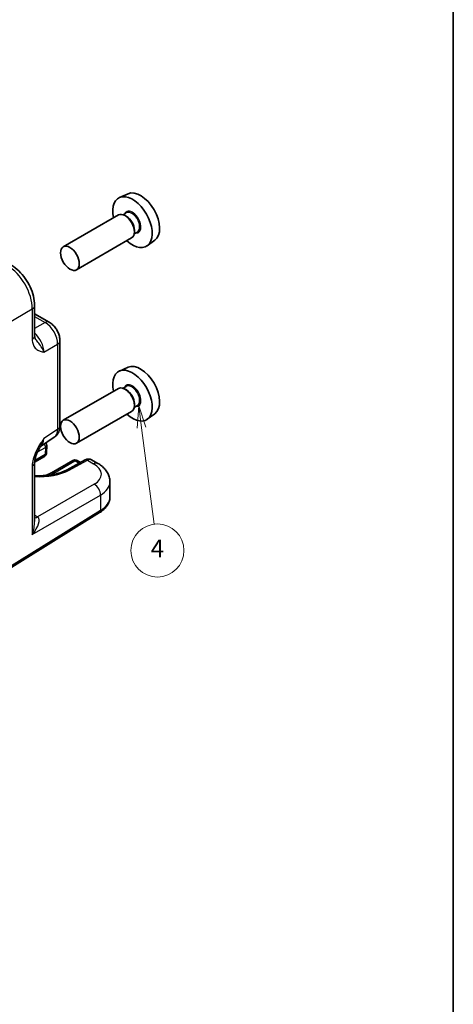
# Model space of a CAD drawing. Units: millimetres. Extents: x 14 to 1804, y 8 to 430.
# Drawn here: x 356 to 405, y 110 to 221 of the extents above; entities that cross this region are included whole.
import ezdxf

# ---------------------------------------------------------------- set-up
doc = ezdxf.new("R2010")
doc.units = ezdxf.units.MM
for name, color, linetype, lineweight in [('Border (ISO)', 7, 'Continuous', 35), ('Symbol (TK)', 100, 'Continuous', 18), ('Visible (ISO)', 7, 'Continuous', 35), ('Visible Narrow (ISO)', 7, 'Continuous', 25)]:
    doc.layers.add(name, color=color, linetype=linetype, lineweight=lineweight)
doc.styles.add('Note Text (TK2)', font='txt')

# ---------------------------------------------------------------- blocks, each defined once
blk = doc.blocks.new('図面枠 tk図枠')
at = {"layer": 'Border (ISO)'}
blk.add_line((405.5, 289), (405.5, 8), dxfattribs=at)
blk = doc.blocks.new('バルーン4')
at = {"layer": 'Symbol (TK)', "color": 100}
for p, q in [((369.94, 177.68), (369.76, 175.14)), ((370.25, 175.2), (369.94, 177.68)), ((370.75, 175.26), (369.94, 177.68)), ((370.25, 175.2), (371.66, 164.3))]:
    blk.add_line(p, q, dxfattribs=at)
at = {"layer": 'Symbol (TK)'}
blk.add_circle((372.04, 161.33), 3, dxfattribs=at)
at = {"layer": 'Symbol (TK)', "color": 7, "insert": (372.04, 161.31), "char_height": 2, "attachment_point": 5, "style": 'Note Text (TK2)'}
blk.add_mtext('4', dxfattribs=at)

msp = doc.modelspace()

# ---------------------------------------------------------------- linework, layer by layer
at = {"layer": 'Visible (ISO)'}
for p, q in [((368.7195, 201.6294), (367.7471, 201.199)), ((367.6302, 199.2332), (361.4005, 195.6365)), ((368.5259, 199.4617), (368.1697, 199.2561)), ((368.5569, 199.0568), (368.3802, 199.1589)), ((369.7759, 197.2966), (369.4197, 197.091)), ((369.4408, 197.5259), (369.4408, 197.3218)), ((369.1302, 196.6351), (362.9005, 193.0385)), ((371.75, 196.3805), (370.891, 195.7535)), ((358.1606, 189.0086), (358.1606, 185.5994)), ((358.1606, 188.0694), (359.8201, 187.1113)), ((361.0268, 185.0213), (361.0268, 175.4058)), ((368.7195, 182.0335), (367.7471, 181.6031)), ((367.6302, 179.6373), (361.4005, 176.0406)), ((368.5259, 179.8658), (368.1697, 179.6601)), ((368.5569, 179.4609), (368.3802, 179.563)), ((369.1302, 177.0392), (362.9005, 173.4425)), ((369.7759, 177.7007), (369.4197, 177.4951)), ((369.4408, 177.93), (369.4408, 177.7259)), ((371.75, 176.7846), (370.891, 176.1576)), ((358.83, 173.0946), (360.3883, 174.1245)), ((359.5298, 173.1842), (359.5112, 172.3784)), ((359.2614, 171.9568), (358.1614, 171.3217)), ((362.4756, 171.4949), (360.0714, 170.1069)), ((363.8882, 171.5561), (361.8271, 170.4472)), ((363.361, 171.2725), (362.9756, 171.4949)), ((364.61, 171.5683), (365.3024, 171.1686)), ((358.1606, 171.2786), (358.1606, 164.6006)), ((366.6811, 169.1028), (366.6811, 167.4134)), ((351.5113, 156.9468), (365.504, 165.6102))]:
    msp.add_line(p, q, dxfattribs=at)
for centre, start, end in [((359.0299, 173.1957), 358.683659, 36.431813), ((359.0114, 172.3898), 300, 358.683659), ((362.7256, 171.0619), 60, 120)]:
    msp.add_arc(centre, 0.5, start, end, dxfattribs=at)
for centre, major_axis, start_param, end_param in [((369.2216, 198.42), (1.575, -2.728), 5.20870634, 10.49925693), ((370.1409, 198.9507), (-1.5181, 2.6295), 3.20349601, 6.22128195), ((368.3802, 197.9342), (-0.75, 1.299), 3.14159267, 6.28318531), ((368.5569, 198.0362), (0.625, -1.0825), 0.78539816, 2.35619449), ((369.2216, 178.8241), (1.575, -2.728), 5.20870634, 10.49925693), ((370.1409, 179.3548), (-1.5181, 2.6295), 3.20349601, 6.22128195), ((368.3802, 178.3382), (-0.75, 1.299), 3.14159265, 6.28318531), ((368.5569, 178.4403), (0.625, -1.0825), 0.78539816, 2.35619449)]:
    msp.add_ellipse(centre, major_axis=major_axis, ratio=0.57735027, start_param=start_param, end_param=end_param, dxfattribs=at)
for centre in [(362.1505, 194.3375), (362.1505, 174.7416)]:
    msp.add_ellipse(centre, major_axis=(-0.75, 1.299), ratio=0.57735027, dxfattribs=at)
for points, knots in [([(358.1606, 189.0086), (358.1606, 189.3557), (358.1139, 189.7088), (357.9438, 190.4119), (357.8201, 190.7619), (357.5076, 191.4389), (357.3188, 191.7659), (356.8887, 192.375), (356.6475, 192.6571), (356.1236, 193.156), (355.8412, 193.3731), (355.5406, 193.5466)], [-0.78478918, -0.78478918, -0.78478918, -0.78478918, -0.47087351, -0.47087351, -0.15695784, -0.15695784, 0.15695784, 0.15695784, 0.47087351, 0.47087351, 0.78478918, 0.78478918, 0.78478918, 0.78478918]), ([(361.0268, 185.0213), (361.0268, 185.1974), (361.0035, 185.366), (360.9248, 185.6912), (360.8691, 185.8478), (360.7306, 186.148), (360.6477, 186.2914), (360.4571, 186.5614), (360.3493, 186.688), (360.107, 186.9187), (359.9726, 187.0232), (359.8201, 187.1113)], [-0.78478918, -0.78478918, -0.78478918, -0.78478918, -0.47087351, -0.47087351, -0.15695784, -0.15695784, 0.15695784, 0.15695784, 0.47087351, 0.47087351, 0.78478918, 0.78478918, 0.78478918, 0.78478918]), ([(358.1606, 185.5994), (358.1606, 185.5583), (358.1627, 185.5208), (358.1697, 185.4543), (358.1746, 185.4253), (358.1857, 185.3761), (358.1918, 185.3558), (358.2036, 185.3231), (358.2094, 185.3105), (358.2196, 185.2909), (358.2242, 185.2838), (358.2282, 185.2782)], [0, 0, 0, 0, 0.027322713, 0.027322713, 0.054645427, 0.054645427, 0.08196814, 0.08196814, 0.109290853, 0.109290853, 0.136613567, 0.136613567, 0.136613567, 0.136613567]), ([(360.3883, 174.1245), (360.4846, 174.1881), (360.5716, 174.264), (360.7203, 174.4289), (360.782, 174.5178), (360.8817, 174.6983), (360.9197, 174.7899), (360.9771, 174.971), (360.9965, 175.0605), (361.0214, 175.2358), (361.0268, 175.3216), (361.0268, 175.4058)], [0.03486413, 0.03486413, 0.03486413, 0.03486413, 0.184849139, 0.184849139, 0.334834148, 0.334834148, 0.484819157, 0.484819157, 0.634804167, 0.634804167, 0.784789176, 0.784789176, 0.784789176, 0.784789176]), ([(358.8466, 173.1218), (358.7628, 172.9851), (358.6845, 172.8496), (358.5413, 172.5803), (358.4764, 172.4464), (358.3622, 172.1803), (358.3133, 172.0487), (358.2354, 171.7974), (358.2064, 171.6774), (358.1688, 171.4574), (358.1606, 171.3584), (358.1606, 171.2786)], [0.08780811, 0.08780811, 0.08780811, 0.08780811, 0.140829327, 0.140829327, 0.193850543, 0.193850543, 0.246871759, 0.246871759, 0.299892975, 0.299892975, 0.352914191, 0.352914191, 0.352914191, 0.352914191]), ([(364.61, 171.5683), (364.5593, 171.5976), (364.5048, 171.6198), (364.3955, 171.6491), (364.3408, 171.6562), (364.2361, 171.6587), (364.186, 171.6541), (364.0918, 171.637), (364.0475, 171.6244), (363.9642, 171.5939), (363.9251, 171.576), (363.8882, 171.5561)], [-0.785398163, -0.785398163, -0.785398163, -0.785398163, -0.635299848, -0.635299848, -0.485201532, -0.485201532, -0.335103216, -0.335103216, -0.185004901, -0.185004901, -0.034906585, -0.034906585, -0.034906585, -0.034906585]), ([(361.8271, 170.4472), (361.6668, 170.3609), (361.492, 170.2804), (361.1169, 170.1335), (360.9165, 170.0673), (360.4948, 169.952), (360.2734, 169.9029), (359.8158, 169.8239), (359.5793, 169.7941), (359.098, 169.755), (358.8531, 169.7458), (358.4585, 169.7479), (358.3093, 169.7526), (358.1606, 169.7611)], [-1.571710759, -1.571710759, -1.571710759, -1.571710759, -1.421642041, -1.421642041, -1.270563497, -1.270563497, -1.118439105, -1.118439105, -0.965448402, -0.965448402, -0.811893849, -0.811893849, -0.718721584, -0.718721584, -0.718721584, -0.718721584]), ([(365.3024, 171.1686), (365.4513, 171.0826), (365.5933, 170.9876), (365.8599, 170.7778), (365.9846, 170.6628), (366.2117, 170.41), (366.314, 170.2719), (366.4872, 169.9715), (366.5579, 169.8089), (366.655, 169.4653), (366.6811, 169.2843), (366.6811, 169.1028)], [0, 0, 0, 0, 0.157079633, 0.157079633, 0.314159265, 0.314159265, 0.471238898, 0.471238898, 0.628318531, 0.628318531, 0.785398163, 0.785398163, 0.785398163, 0.785398163]), ([(360.0714, 170.1069), (359.9333, 170.0271), (359.7679, 169.9546), (359.395, 169.8359), (359.1867, 169.7903), (358.9278, 169.7576), (358.8857, 169.753), (358.8434, 169.7491)], [3.141592654, 3.141592654, 3.141592654, 3.141592654, 3.423062827, 3.423062827, 3.711531938, 3.711531938, 3.76704831, 3.76704831, 3.76704831, 3.76704831]), ([(365.504, 165.6102), (365.6425, 165.6959), (365.7721, 165.7891), (366.0104, 165.99), (366.1191, 166.0978), (366.3119, 166.3281), (366.396, 166.4505), (366.5344, 166.7087), (366.5887, 166.8445), (366.6621, 167.1246), (366.6811, 167.269), (366.6811, 167.4134)], [3.176499239, 3.176499239, 3.176499239, 3.176499239, 3.326597554, 3.326597554, 3.47669587, 3.47669587, 3.626794186, 3.626794186, 3.776892501, 3.776892501, 3.926990817, 3.926990817, 3.926990817, 3.926990817])]:
    msp.add_open_spline(points, degree=3, knots=knots, dxfattribs=at)
at = {"layer": 'Visible Narrow (ISO)'}
for p, q in [((351.6138, 184.9901), (357.892, 188.6148)), ((357.892, 188.6148), (357.892, 185.2056)), ((358.1606, 187.7592), (359.3448, 187.0755)), ((359.3448, 187.0755), (358.1606, 186.3918)), ((359.2092, 183.7332), (360.7581, 184.6275)), ((360.7581, 184.6275), (360.7581, 175.012)), ((360.7581, 175.012), (359.2092, 173.9883)), ((358.4867, 172.4632), (359.3833, 172.9809)), ((359.3833, 172.9809), (359.3648, 172.1751)), ((359.3648, 172.1751), (358.1756, 171.4885)), ((360.3214, 170.0821), (362.7256, 171.4702)), ((362.0764, 170.422), (364.1374, 171.5309)), ((362.7256, 171.4702), (363.2094, 171.1909)), ((364.1374, 171.5309), (364.8271, 171.1328)), ((357.892, 170.8849), (357.892, 163.1314)), ((364.8998, 168.8093), (358.5025, 165.1159)), ((357.892, 163.1314), (365.6065, 167.5853)), ((365.6065, 167.5853), (365.6065, 165.8384)), ((365.6065, 165.8384), (351.6138, 157.1751)), ((358.5025, 165.1159), (358.1606, 165.3132))]:
    msp.add_line(p, q, dxfattribs=at)
for centre, major_axis, ratio, start_param, end_param in [((369.2216, 198.42), (0.675, -1.1691), 0.57735027, 5.89586871, 9.81209456), ((369.1509, 198.3792), (-0.625, 1.0825), 0.57735027, 3.14159265, 6.28318531), ((355.038, 190.2311), (2, -3.4641), 0.58777078, 0.78600715, 2.3555855), ((357.1606, 189.0086), (1, 0), 0.57735027, 5.53269373, 6.28318531), ((359.3201, 186.2453), (0.5, 0.866), 0.57735027, 0, 0.75049158), ((359.3192, 185.4288), (1, -1.7321), 0.59748767, 0.78600715, 2.3555855), ((357.8179, 184.562), (-1, 1.7321), 0.55862012, 3.9275998, 5.23244531), ((357.1606, 185.5994), (1, 0), 0.57735027, 5.53269373, 6.28318531), ((360.0268, 185.0213), (1, 0), 0.57735027, 5.53269373, 6.28318531), ((369.2216, 178.8241), (0.675, -1.1691), 0.57735027, 5.89586871, 9.81209456), ((369.1509, 178.7832), (-0.625, 1.0825), 0.57735027, 3.14159265, 6.28318531), ((359.3192, 175.8153), (1.0521, -1.7016), 0.57699899, 0.01744269, 0.76736774), ((360.0268, 175.4058), (1, 0), 0.57735027, 5.53269373, 6.28318531), ((357.8179, 174.823), (0.9501, -1.7661), 0.5755994, 0.06300651, 0.80208425), ((359.0299, 173.1957), (-0.25, 0.433), 0.57735027, 3.90081088, 4.79920409), ((359.0299, 173.1957), (0.4999, -0.0115), 0.59226569, 5.51122433, 6.28318531), ((359.0114, 172.3898), (0.25, -0.433), 0.57735027, 0, 0.75921822), ((359.0114, 172.3898), (0.4999, -0.0115), 0.59226569, 5.51122433, 6.28318531), ((362.7256, 171.0619), (-0.25, 0.433), 0.57735027, 5.49778714, 6.28318531), ((362.7256, 171.0619), (0.25, 0.433), 0.57735027, 0, 0.78539816), ((364.1251, 171.1158), (-0.2369, 0.4403), 0.59767517, 5.51538769, 6.28318531), ((364.1035, 170.706), (0.5097, 0.8604), 0.56974284, 0.00637692, 0.7568685), ((357.1606, 171.2786), (1, 0), 0.57735027, 5.53269373, 6.28318531), ((358.4826, 172.4932), (5.077, -0.1484), 0.55686058, 4.66520497, 5.5149775), ((362.064, 170.0069), (-0.2369, 0.4403), 0.59767517, 5.51538769, 6.28318531), ((364.8024, 170.3025), (0.5, 0.866), 0.57735027, 0, 0.75049158), ((362.7057, 169.9936), (2.9996, -0.0877), 0.55686057, 5.54897005, 7.08485979), ((358.4736, 171.149), (2.6133, 0), 0.57735027, 5.18951828, 5.49778714), ((360.3214, 169.6739), (-0.25, 0.433), 0.57735027, 5.49778714, 6.28318531), ((362.6811, 169.1633), (-3.9997, 0.0884), 0.56204125, 2.40352537, 3.15401694), ((364.8751, 167.9791), (0.5, -0.866), 0.61692145, 0.78600715, 2.3555855), ((362.6811, 167.4134), (4, 0), 0.57735027, 5.53269373, 6.28318531), ((365.2408, 166.0353), (0.2632, -0.4251), 0.5971478, 0, 0.76732488), ((357.1606, 163.5251), (1.4042, 1.5457), 0.38780141, 4.80847278, 6.34436252), ((358.5272, 165.9461), (-0.5, -0.866), 0.57735027, 0.24043998, 0.75049158), ((358.5255, 164.3131), (-0.5, 0.866), 0.53918634, 5.46348955, 5.49717816), ((357.1606, 163.5251), (0.6246, 2.0233), 0.38596865, 4.63651589, 5.38700747)]:
    msp.add_ellipse(centre, major_axis=major_axis, ratio=ratio, start_param=start_param, end_param=end_param, dxfattribs=at)
for points, knots in [([(357.892, 185.2056), (357.892, 185.0857), (357.9017, 184.9709), (357.9508, 184.6924), (358.004, 184.5423), (358.1656, 184.253), (358.2844, 184.1276), (358.5338, 183.9526), (358.6605, 183.8932), (358.9282, 183.7995), (359.069, 183.7653), (359.2092, 183.7332)], [0, 0, 0, 0, 0.044070727, 0.044070727, 0.11458389, 0.11458389, 0.203074604, 0.203074604, 0.277997129, 0.277997129, 0.353553037, 0.353553037, 0.353553037, 0.353553037]), ([(359.2092, 183.7332), (359.1391, 183.9271), (359.0326, 184.1408), (358.789, 184.5364), (358.6551, 184.7177), (358.421, 185.0233), (358.3179, 185.1541), (358.2283, 185.2783)], [-0.353553037, -0.353553037, -0.353553037, -0.353553037, -0.277997129, -0.277997129, -0.203074604, -0.203074604, -0.136613567, -0.136613567, -0.136613567, -0.136613567]), ([(359.2092, 173.9883), (359.0452, 173.7477), (358.8803, 173.5031), (358.5715, 172.9998), (358.4278, 172.7416), (358.3039, 172.4752), (358.1795, 172.2081), (358.0748, 171.9307), (357.9319, 171.3926), (357.892, 171.1247), (357.892, 170.8849)], [-0.000638855, -0.000638855, -0.000638855, -0.000638855, 0.087749407, 0.087749407, 0.176137668, 0.176137668, 0.176137668, 0.264781251, 0.264781251, 0.352914191, 0.352914191, 0.352914191, 0.352914191]), ([(358.8466, 173.1218), (358.8467, 173.1219), (358.8468, 173.1221), (358.9946, 173.363), (359.1272, 173.6599), (359.2092, 173.9883)], [-0.0878081104, -0.0878081104, -0.0878081104, -0.0878081104, -0.0877494066, -0.0877494066, 0.0006388549, 0.0006388549, 0.0006388549, 0.0006388549])]:
    msp.add_open_spline(points, degree=3, knots=knots, dxfattribs=at)

# ---------------------------------------------------------------- block references
msp.add_blockref('図面枠 tk図枠', (0, 0))
at = {"layer": 'Symbol (TK)'}
msp.add_blockref('バルーン4', (0, 0), dxfattribs=at)

doc.saveas('drawing.dxf')
